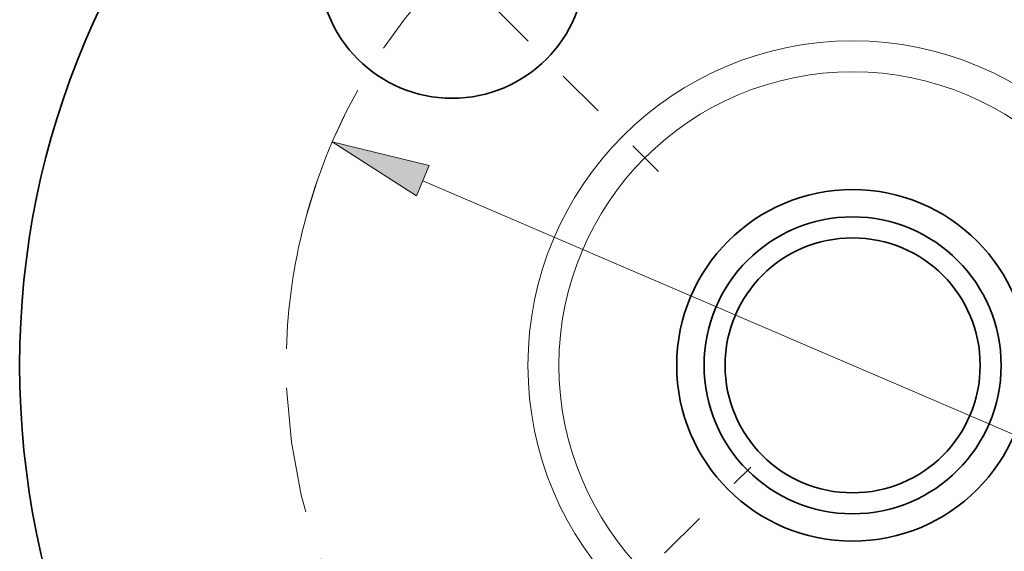
# Model space of a CAD drawing. Extents: x 0 to 10.8, y 0 to 8.3.
# Drawn here: x 1.8 to 3.8, y 5.3 to 6.4 of the extents above; entities that cross this region are included whole.
import ezdxf

# ---------------------------------------------------------------- set-up
doc = ezdxf.new("R2010")
doc.units = 0
doc.header["$MEASUREMENT"] = 0
doc.linetypes.add('DASHDOT', pattern=[18.5, 12, -3, 0.5, -3])
doc.layers.get('0').update_dxf_attribs({"lineweight": 13})

# ---------------------------------------------------------------- blocks, each defined once
blk = doc.blocks.new('BLOCK11')
at = {"color": 7, "lineweight": 13, "ltscale": 0.03937}
blk.add_line((-1.6124, 0.693), (1.6124, -0.693), dxfattribs=at)
blk.add_lwpolyline([(-1.5881, 0.7497), (-1.9523, 0.8391), (-1.6368, 0.6364)], close=True, dxfattribs=at)
blk.add_arc((0, 0), 2.125, 152.8156, 178.34, dxfattribs=at)
blk.add_solid([(-1.5881, 0.7497), (-1.9523, 0.8391), (-1.5881, 0.7497), (-1.6368, 0.6364)], dxfattribs=at)
blk = doc.blocks.new('BLOCK12')
at = {"color": 7, "linetype": 'DASHDOT', "lineweight": 13, "ltscale": 0.03937}
blk.add_line((-2.6233, -2.6233), (-0.3819, -0.3819), dxfattribs=at)
blk.add_arc((0, 0), 2.125, 182.267, 267.733, dxfattribs=at)
blk = doc.blocks.new('BLOCK13')
at = {"color": 7, "linetype": 'DASHDOT', "lineweight": 13, "ltscale": 0.03937}
blk.add_line((-2.2772, 2.2772), (-0.728, 0.728), dxfattribs=at)
blk.add_arc((0, 0), 2.125, 105.4654, 164.5346, dxfattribs=at)
blk = doc.blocks.new('BLOCK14')
at = {"color": 7, "linetype": 'DASHDOT', "lineweight": 13, "ltscale": 0.03937}
blk.add_line((2.3631, 2.3631), (0.6421, 0.6421), dxfattribs=at)
blk.add_arc((0, 0), 2.125, 12.1881, 77.8119, dxfattribs=at)

msp = doc.modelspace()

# ---------------------------------------------------------------- linework, layer by layer
at = {"color": 7, "lineweight": 35, "ltscale": 0.03937}
for centre, radius in [((3.4826, 5.7251), 1.6895), ((2.6703, 6.5375), 0.2703), ((3.4826, 5.7251), 0.3568), ((3.4826, 5.7251), 0.3013), ((3.4826, 5.7251), 0.2587)]:
    msp.add_circle(centre, radius, dxfattribs=at)
at = {"color": 7, "lineweight": 13, "ltscale": 0.03937}
for radius in [0.6585, 0.5957]:
    msp.add_circle((3.4826, 5.7251), radius, dxfattribs=at)

# ---------------------------------------------------------------- block references
at = {"lineweight": 0, "xscale": 0.5406265706126807, "yscale": 0.5406265706126807, "zscale": 0.5406265706126807}
for name in ['BLOCK14', 'BLOCK13', 'BLOCK11', 'BLOCK12']:
    msp.add_blockref(name, (3.4826, 5.7251), dxfattribs=at)

doc.saveas('drawing.dxf')
